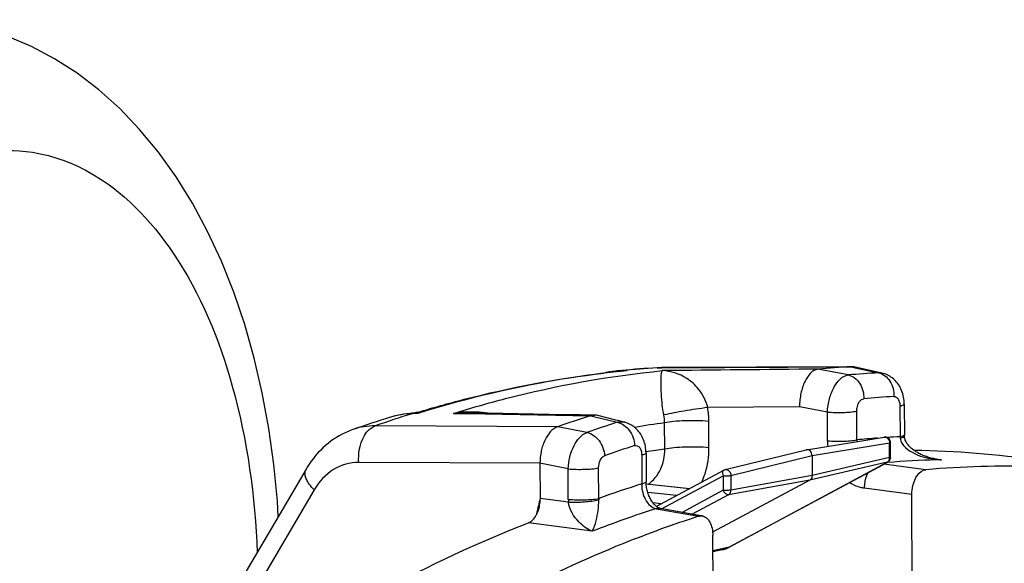
# Model space of a CAD drawing. Units: millimetres. Extents: x 0 to 594, y 0 to 420.
# Drawn here: x 202 to 213, y 99 to 105 of the extents above; entities that cross this region are included whole.
import ezdxf

# ---------------------------------------------------------------- set-up
doc = ezdxf.new("R2010")
doc.units = ezdxf.units.MM
doc.header["$LTSCALE"] = 32.67
doc.layers.get('0').update_dxf_attribs({"linetype": 'CONTINUOUS'})
doc.layers.add('AXES', color=7, linetype='CONTINUOUS')

msp = doc.modelspace()

# ---------------------------------------------------------------- linework, layer by layer
at = {"color": 7, "linetype": 'CONTINUOUS'}
for p, q in [((210.374427, 100.036813), (211.245918, 100.178931)), ((211.319244, 99.953174), (211.318476, 100.117537)), ((209.457907, 99.812677), (210.371361, 100.036189)), ((209.508039, 98.94288), (211.286314, 99.897818)), ((210.43574, 99.970089), (210.436782, 99.747046)), ((208.684221, 99.399461), (209.443193, 99.807031)), ((208.571018, 99.651682), (209.059747, 99.601119)), ((210.409929, 99.695024), (209.318083, 99.1087)), ((208.913008, 99.52232), (208.587942, 99.55595)), ((209.426408, 98.911538), (209.320622, 98.886563)), ((209.486557, 98.932274), (209.498139, 98.937766)), ((209.498139, 98.937766), (209.508036, 98.942879))]:
    msp.add_line(p, q, dxfattribs=at)
at = {"color": 9, "linetype": 'CONTINUOUS'}
for p, q in [((210.43574, 99.970089), (211.306988, 100.112167)), ((211.307756, 99.947803), (211.306988, 100.112167)), ((209.502646, 98.940852), (211.280903, 99.895781)), ((209.522481, 99.746625), (210.43574, 99.970089)), ((211.280903, 99.895781), (210.409929, 99.695024)), ((211.307756, 99.947803), (210.436782, 99.747046)), ((208.571084, 99.650821), (209.058413, 99.600403)), ((208.744256, 99.373047), (209.435765, 99.74439)), ((209.435765, 99.74439), (209.436533, 99.580025)), ((210.409929, 99.695024), (209.496396, 99.530239)), ((209.522481, 99.746625), (209.523249, 99.582261)), ((210.436782, 99.747046), (209.523249, 99.582261)), ((209.436533, 99.580025), (208.974571, 99.331951)), ((208.737231, 99.427928), (208.64757, 99.437204)), ((209.496396, 99.530239), (209.089079, 99.311509)), ((209.502646, 98.940852), (209.320569, 98.897878))]:
    msp.add_line(p, q, dxfattribs=at)
at = {"color": 7, "linetype": 'CONTINUOUS'}
for points in [[(204.434396, 99.286497), (204.424808, 99.458453), (204.384999, 99.86958), (204.328222, 100.276099), (204.254396, 100.675852), (204.163858, 101.065421), (204.056704, 101.44366), (203.933013, 101.809305), (203.793575, 102.159433), (203.638665, 102.4932), (203.46849, 102.809711), (203.284151, 103.106776), (203.085981, 103.383867), (202.874386, 103.640236), (202.651028, 103.874014), (202.416848, 104.084576), (202.172387, 104.271696), (201.919294, 104.434508), (201.658788, 104.572695), (201.392105, 104.686035), (201.121461, 104.774204), (200.848727, 104.837368), (200.59155, 104.874373)], [(209.426408, 98.911538), (209.438696, 98.914773), (209.450867, 98.918468), (209.462909, 98.922621), (209.474809, 98.927224), (209.486557, 98.932274)]]:
    msp.add_lwpolyline(points, dxfattribs=at)
for centre, radius, start, end in [((211.25598, 100.117247), 0.06249, 7.609304, 99.2193593), ((211.256319, 100.117221), 0.062158, 0.2913912, 7.674498), ((210.380883, 99.997378), 0.039957, 99.3688852, 103.853122), ((211.256651, 99.952944), 0.062611, 320.5483609, 331.8718522), ((211.256504, 99.952916), 0.062741, 331.9281815, 0.2347441), ((209.472828, 99.751786), 0.062693, 103.7692387, 118.2395355)]:
    msp.add_arc(centre, radius, start, end, dxfattribs=at)
at = {"color": 9, "linetype": 'CONTINUOUS'}
for centre, radius, start, end in [((209.351111, 99.220123), 0.317638, 283.2821262, 286.8286337), ((209.349527, 99.224939), 0.322707, 286.850189, 294.5077515), ((209.347005, 99.230593), 0.328898, 294.4989492, 298.2434643), ((209.497587, 98.962359), 0.022099, 283.1860012, 298.2085045)]:
    msp.add_arc(centre, radius, start, end, dxfattribs=at)
for points, knots in [([(201.1645, 103.39037), (201.355308, 103.413738), (201.751418, 103.400561), (202.542048, 103.101786), (203.39343, 102.204751), (204.010737, 100.687135), (204.173839, 99.510076), (204.19617, 98.879826)], [0, 0, 0, 0, 0.095751267, 0.193452185, 0.414276534, 0.685876513, 1, 1, 1, 1]), ([(211.245968, 100.178936), (211.261028, 100.181386), (211.296728, 100.165023), (211.307203, 100.129963), (211.306988, 100.112167)], [0, 0, 0, 0, 0.461599964, 1, 1, 1, 1]), ([(211.306988, 100.112167), (211.309899, 100.112785), (211.313586, 100.113582), (211.318482, 100.116183), (211.318476, 100.117536)], [0, 0, 0, 0, 0.687480999, 1, 1, 1, 1]), ([(211.319244, 99.953173), (211.31925, 99.95182), (211.314356, 99.949216), (211.310668, 99.948421), (211.307756, 99.947803)], [0, 0, 0, 0, 0.312510742, 1, 1, 1, 1]), ([(209.443109, 99.806979), (209.439263, 99.804888), (209.423455, 99.787547), (209.429013, 99.760827), (209.435765, 99.74439)], [0, 0, 0, 0, 0.19765353, 1, 1, 1, 1]), ([(209.457908, 99.812672), (209.472865, 99.816337), (209.510372, 99.800486), (209.522069, 99.765051), (209.522481, 99.746625)], [0, 0, 0, 0, 0.455204636, 1, 1, 1, 1]), ([(209.435765, 99.74439), (209.450997, 99.742814), (209.479999, 99.742355), (209.509084, 99.743977), (209.522481, 99.746625)], [0, 0, 0, 0, 0.528588017, 1, 1, 1, 1]), ([(209.523249, 99.582261), (209.509853, 99.579613), (209.480768, 99.577989), (209.451766, 99.57845), (209.436533, 99.580025)], [0, 0, 0, 0, 0.471383424, 1, 1, 1, 1]), ([(209.496396, 99.530239), (209.491155, 99.529317), (209.463246, 99.534108), (209.444782, 99.559948), (209.436533, 99.580025)], [0, 0, 0, 0, 0.196911454, 1, 1, 1, 1]), ([(209.496396, 99.530239), (209.500489, 99.53245), (209.516562, 99.545042), (209.523221, 99.566838), (209.523249, 99.582261)], [0, 0, 0, 0, 0.231735879, 1, 1, 1, 1])]:
    msp.add_open_spline(points, degree=3, knots=knots, dxfattribs=at)
at = {"color": 7, "linetype": 'CONTINUOUS'}
for points, knots in [([(210.43574, 99.970089), (210.435657, 99.98794), (210.424837, 100.022621), (210.389351, 100.039272), (210.374378, 100.036802)], [0, 0, 0, 0, 0.540517099, 1, 1, 1, 1]), ([(210.436782, 99.747046), (210.436808, 99.741532), (210.434949, 99.721678), (210.42271, 99.701888), (210.409929, 99.695024)], [0, 0, 0, 0, 0.275412843, 1, 1, 1, 1])]:
    msp.add_open_spline(points, degree=3, knots=knots, dxfattribs=at)
at = {"color": 9, "linetype": 'CONTINUOUS'}
for points in [[(211.280903, 99.895781), (211.286496, 99.89877), (211.291471, 99.903136), (211.295369, 99.908138)], [(211.280903, 99.895781), (211.282778, 99.896221), (211.284612, 99.896909), (211.286309, 99.89782)], [(211.295369, 99.908138), (211.298149, 99.911705), (211.300461, 99.915674), (211.30228, 99.919815)], [(211.30228, 99.919815), (211.306102, 99.928519), (211.307859, 99.938297), (211.307756, 99.947803)]]:
    msp.add_open_spline(points, degree=3, dxfattribs=at)
at = {"color": 7, "linetype": 'CONTINUOUS'}
msp.add_open_spline([(211.304997, 99.913159), (211.299875, 99.906937), (211.293409, 99.901633), (211.28631, 99.897818)], degree=3, dxfattribs=at)
at = {"layer": 'AXES', "color": 7, "linetype": 'CONTINUOUS'}
for p, q in [((208.224414, 100.921126), (208.271503, 100.925663)), ((208.271503, 100.925663), (208.274621, 100.925957)), ((208.272284, 100.918135), (208.275082, 100.918423)), ((208.274621, 100.925957), (208.284238, 100.926858)), ((208.275082, 100.918423), (208.284915, 100.919431)), ((208.284238, 100.926858), (208.296023, 100.927952)), ((208.744913, 100.959617), (208.722166, 100.959231)), ((210.871854, 100.970269), (208.744917, 100.959618)), ((210.505114, 100.943025), (210.501904, 100.942673)), ((210.87873, 100.970303), (210.872094, 100.970104)), ((211.219412, 100.89919), (210.907317, 100.967293)), ((211.472348, 100.550403), (211.473973, 100.204396)), ((205.944332, 100.446986), (205.917751, 100.445239)), ((205.938581, 100.446614), (205.938518, 100.446611)), ((205.998781, 100.45703), (205.992869, 100.455322)), ((205.998756, 100.457016), (206.001459, 100.457834)), ((207.307377, 100.436765), (206.958739, 100.44275)), ((207.946601, 100.41924), (207.942987, 100.418194)), ((208.230868, 100.370029), (208.027955, 100.420226)), ((208.267325, 100.361007), (208.230868, 100.370029)), ((208.323973, 100.346989), (208.267325, 100.361007)), ((205.271736, 100.262823), (205.271675, 100.262802)), ((208.568766, 99.999869), (208.570293, 99.674115)), ((207.376194, 99.883926), (207.378047, 99.487218)), ((211.56904, 97.161555), (211.557963, 99.532688)), ((209.166137, 99.29775), (208.730455, 99.375509)), ((209.20391, 99.291004), (209.166137, 99.29775)), ((209.330822, 96.703074), (209.319745, 99.074207))]:
    msp.add_line(p, q, dxfattribs=at)
at = {"layer": 'AXES', "color": 9, "linetype": 'CONTINUOUS'}
for p, q in [((208.274901, 100.920887), (208.271983, 100.920679)), ((208.285172, 100.917874), (208.275335, 100.916837)), ((208.350188, 100.924503), (208.296325, 100.924636)), ((208.694003, 100.956724), (208.738009, 100.959395)), ((208.744913, 100.959617), (208.737998, 100.959395)), ((208.738009, 100.959395), (208.744918, 100.959429)), ((208.744918, 100.959429), (210.871855, 100.97009)), ((210.84247, 100.877077), (210.501904, 100.942673)), ((210.872094, 100.970104), (210.878387, 100.96873)), ((210.878387, 100.96873), (210.906301, 100.962637)), ((210.906301, 100.962637), (210.921546, 100.95931)), ((210.921546, 100.95931), (211.183771, 100.902072)), ((205.999771, 100.44304), (205.938405, 100.441636)), ((206.002761, 100.443968), (205.999771, 100.44304)), ((206.403715, 100.445063), (206.55995, 100.442377)), ((206.55995, 100.442377), (206.562084, 100.44234)), ((206.562084, 100.44234), (207.942987, 100.418194)), ((207.946601, 100.41924), (208.023016, 100.4003)), ((210.295246, 100.520276), (209.26273, 100.510443)), ((210.607718, 100.460021), (210.295246, 100.520276)), ((210.60923, 100.136403), (210.607718, 100.460021)), ((210.940583, 100.147566), (210.939071, 100.47119)), ((211.423865, 100.525561), (211.425469, 100.182382)), ((208.023016, 100.4003), (208.042112, 100.395567)), ((208.042112, 100.395567), (208.245571, 100.345123)), ((208.779729, 100.042499), (208.778345, 100.338827)), ((209.276759, 100.059252), (209.275374, 100.355581)), ((207.576456, 100.295019), (205.524356, 100.305037)), ((207.904689, 100.230378), (207.576456, 100.295019)), ((208.520276, 99.97572), (208.521788, 99.652095)), ((207.376194, 99.883926), (205.338959, 99.893693)), ((207.693547, 99.821388), (207.376194, 99.883926)), ((211.715331, 99.81114), (211.241477, 99.873741)), ((211.286723, 99.892758), (211.275044, 99.891826)), ((211.795856, 99.938044), (211.837043, 99.931827)), ((211.837043, 99.931827), (211.891159, 99.923657)), ((207.69515, 99.478208), (207.693547, 99.821388)), ((208.037505, 99.488385), (208.035902, 99.831564)), ((204.837683, 99.584598), (203.251984, 96.881245)), ((211.557963, 99.532688), (211.025469, 99.603088)), ((207.696233, 99.444857), (207.378047, 99.487218)), ((208.682293, 99.373135), (208.728553, 99.364869)), ((208.728553, 99.364869), (209.160079, 99.287718)), ((207.963492, 99.119116), (207.247432, 99.214574))]:
    msp.add_line(p, q, dxfattribs=at)
at = {"layer": 'AXES', "color": 7, "linetype": 'CONTINUOUS'}
for points in [[(208.22445, 100.921129), (208.191863, 100.9173), (208.157056, 100.911808), (208.122483, 100.904895), (208.094111, 100.898005)], [(208.722166, 100.959231), (208.701281, 100.958398), (208.693916, 100.957994)], [(211.472348, 100.550403), (211.471714, 100.569988), (211.470229, 100.589504), (211.467868, 100.609038), (211.464606, 100.62851), (211.46047, 100.647672), (211.455452, 100.666514), (211.449536, 100.68504), (211.442785, 100.703028), (211.435221, 100.72044), (211.426842, 100.737288), (211.417734, 100.75342), (211.407962, 100.768773), (211.397534, 100.783376), (211.386485, 100.797211), (211.374874, 100.810244), (211.362733, 100.822469), (211.350071, 100.833902), (211.336938, 100.84452), (211.323382, 100.854306), (211.309406, 100.863274), (211.295063, 100.871404), (211.280403, 100.878682), (211.265411, 100.885125), (211.250138, 100.890715), (211.234637, 100.895439), (211.21941, 100.899191)], [(205.917751, 100.445239), (205.880575, 100.441709), (205.843564, 100.436807), (205.806765, 100.430537), (205.770226, 100.422906), (205.733991, 100.413924), (205.698105, 100.403599), (205.694306, 100.402422)], [(205.992869, 100.455322), (205.985192, 100.453346), (205.977365, 100.451599), (205.969362, 100.450082), (205.961207, 100.448805), (205.952892, 100.447774), (205.944332, 100.446986)], [(206.958739, 100.44275), (206.784658, 100.445721), (206.560069, 100.449538)], [(207.992414, 100.424872), (207.831526, 100.427681), (207.656651, 100.430723), (207.307377, 100.436765)], [(208.568766, 99.999869), (208.568187, 100.018943), (208.56681, 100.037881), (208.564619, 100.05675), (208.561604, 100.07549), (208.557786, 100.093921), (208.553165, 100.112032), (208.54773, 100.129828), (208.541525, 100.147153), (208.534563, 100.163981), (208.526844, 100.180316), (208.518428, 100.196041), (208.509348, 100.21112), (208.499619, 100.225553), (208.489305, 100.23927), (208.478472, 100.252222), (208.467139, 100.264426), (208.455314, 100.2759), (208.443043, 100.28662), (208.430368, 100.296575), (208.417284, 100.305786), (208.403838, 100.314232), (208.390073, 100.321902), (208.375973, 100.328815), (208.361584, 100.334951), (208.346949, 100.340299), (208.332046, 100.344868), (208.323962, 100.346991)], [(205.27174, 100.262824), (205.253978, 100.256427), (205.219548, 100.242817), (205.185566, 100.227761), (205.152068, 100.211264), (205.119106, 100.193342), (205.086729, 100.17401), (205.054972, 100.153277), (205.023881, 100.131163), (204.993505, 100.107689), (204.963876, 100.082867), (204.935037, 100.056721), (204.907032, 100.029275), (204.879891, 100.000544), (204.853655, 99.970552), (204.828363, 99.939326), (204.804042, 99.906878), (204.780726, 99.873228), (204.75846, 99.838416), (204.746633, 99.818715)], [(211.474603, 100.184186), (211.474513, 100.18581), (211.474233, 100.191992), (211.474054, 100.198151), (211.473974, 100.204282)], [(211.836851, 99.930555), (211.831999, 99.931305), (211.817575, 99.933741), (211.803315, 99.936459), (211.789225, 99.939453), (211.77531, 99.942718), (211.761579, 99.946249), (211.748043, 99.950041), (211.734709, 99.954088), (211.721584, 99.958385), (211.70868, 99.962927), (211.696011, 99.967704), (211.683595, 99.972709), (211.671434, 99.977938), (211.659519, 99.983392), (211.647865, 99.989063), (211.63648, 99.994947), (211.625349, 100.001052), (211.614486, 100.007374), (211.603907, 100.013904), (211.593606, 100.020649), (211.583602, 100.027601), (211.573914, 100.034752), (211.564551, 100.042102), (211.555532, 100.049639), (211.546879, 100.057353), (211.538605, 100.065238), (211.530745, 100.07327), (211.523312, 100.08144), (211.516297, 100.089769), (211.509735, 100.098233), (211.503657, 100.106806), (211.498066, 100.115503), (211.492997, 100.124297), (211.488492, 100.133144), (211.484568, 100.142032), (211.481243, 100.150968), (211.478559, 100.159878), (211.476554, 100.168638), (211.475216, 100.177228), (211.474603, 100.18418)], [(204.74663, 99.818711), (204.442145, 99.299707), (204.13654, 98.778752), (203.838801, 98.271164), (202.937467, 96.734282)], [(208.690218, 99.394846), (208.683786, 99.399795), (208.677209, 99.405355), (208.670532, 99.411526), (208.663804, 99.4183), (208.657067, 99.425668), (208.650347, 99.433637), (208.643686, 99.442194), (208.637125, 99.451318), (208.630688, 99.461013), (208.624406, 99.47127), (208.618326, 99.482052), (208.612486, 99.493322), (208.606919, 99.505051), (208.601658, 99.517203), (208.596735, 99.529726), (208.592176, 99.542581), (208.588005, 99.555725), (208.584243, 99.569108), (208.580908, 99.582681), (208.578013, 99.5964), (208.57557, 99.610212), (208.573586, 99.62407), (208.572068, 99.637924), (208.571015, 99.651722), (208.570427, 99.665414), (208.570293, 99.674115)], [(208.702451, 99.386762), (208.696456, 99.390504), (208.690218, 99.394846)], [(208.730467, 99.375507), (208.726975, 99.37625), (208.722919, 99.377388), (208.718409, 99.378961), (208.713472, 99.38102), (208.708141, 99.383608), (208.702451, 99.386762)]]:
    msp.add_lwpolyline(points, dxfattribs=at)
for centre, radius, start, end in [((209.464389, 89.367292), 11.612196, 95.8923505, 96.7768661), ((209.394399, 89.031269), 11.94728, 93.36132, 95.27495), ((211.51377, 89.773739), 11.214737, 93.2813214, 95.1601688), ((210.879393, 100.840111), 0.130202, 83.6542028, 90.3080379), ((210.87922, 100.838496), 0.131826, 77.6910775, 83.6568988), ((211.903499, 88.02598), 13.009712, 107.7237144, 109.4267212), ((207.989553, 100.264723), 0.160175, 76.1280695, 88.9764587), ((209.748982, 87.419371), 13.601471, 107.3438689, 109.2189009), ((211.440523, 89.455295), 10.573552, 81.6327477, 89.2208), ((212.642399, 89.272584), 10.579254, 81.6322624, 95.0273198)]:
    msp.add_arc(centre, radius, start, end, dxfattribs=at)
at = {"layer": 'AXES', "color": 9, "linetype": 'CONTINUOUS'}
for centre, radius, start, end in [((208.337894, 100.097459), 0.825721, 99.0116811, 101.1929714), ((208.341886, 100.072011), 0.85148, 97.5138465, 99.0088006), ((208.295966, 100.19313), 0.731502, 92.6893472, 95.60958), ((208.350453, 100.004783), 0.919251, 94.8969641, 97.4952782), ((208.296083, 100.190828), 0.733808, 91.6524248, 92.6900808), ((208.311968, 100.752629), 0.172741, 102.5505189, 103.3840703), ((208.311807, 100.753348), 0.172005, 102.0088299, 102.5503049), ((208.393476, 99.234996), 1.690056, 93.8282822, 94.023221), ((208.296118, 100.189657), 0.73498, 90.8832048, 91.6524772), ((208.311204, 100.756391), 0.168903, 95.0554629, 102.0234161), ((208.394104, 99.22486), 1.700211, 91.4801156, 93.8265948), ((208.296135, 100.188525), 0.736111, 89.9851796, 90.8831572), ((208.422463, 99.57188), 1.354553, 93.0586003, 95.8280146), ((209.45861, 89.732189), 11.247066, 95.6557999, 95.9887262), ((209.392476, 89.819934), 11.158672, 93.5887535, 95.6374349), ((208.742025, 100.138053), 0.821352, 90.2801678, 93.3580569), ((211.830932, 89.72256), 11.198228, 93.31305, 95.0640632), ((211.997998, 89.543552), 11.110023, 93.31305, 95.0640632), ((209.758757, 88.165791), 12.856572, 107.2866033, 109.2297443), ((205.953482, 99.568445), 0.873321, 90.9891977, 107.2585095), ((205.935942, 99.935306), 0.51173, 82.8349191, 87.5829125), ((205.930371, 100.805675), 0.36012, 274.3243976, 281.6188622), ((206.626643, 99.086563), 1.376669, 92.7928387, 99.3191058), ((206.531362, 98.719118), 1.730659, 89.0495712, 94.229786), ((208.219604, 100.325416), 0.558902, 1.375006, 10.4778733), ((208.256047, 100.350303), 1.019341, 0.2966339, 9.0387005), ((212.222247, 87.96755), 13.000703, 107.8112127, 109.3964014), ((210.299705, 89.110083), 11.331338, 97.7159037, 99.4394932), ((211.190183, 100.139256), 0.58096, 180.2814119, 186.282498), ((211.971303, 89.197464), 10.998505, 94.1709942, 95.3773373), ((211.212966, 100.159684), 0.272652, 182.5473884, 186.3819087), ((211.962977, 89.309613), 10.886047, 92.8301818, 93.5898033), ((211.752868, 100.202071), 0.327991, 183.4414854, 186.3598859), ((212.386231, 87.802366), 12.8983, 107.8112127, 109.3964014), ((210.273884, 88.957119), 11.185622, 97.6764085, 98.7700229), ((212.139528, 89.139291), 10.78723, 91.6066161, 94.5343632), ((211.937041, 100.897383), 0.974801, 264.0515598, 267.3061911), ((212.011045, 101.084976), 1.167489, 261.4191665, 264.1038097), ((212.137957, 89.167735), 10.758752, 91.3144363, 91.602497), ((212.353759, 87.518325), 12.72448, 107.5266584, 109.8286711), ((213.599487, 97.947885), 6.409045, 166.1027614, 166.8444244), ((208.296479, 99.481054), 0.601336, 180.2711248, 183.4508848), ((208.341273, 99.473365), 0.304139, 177.1693778, 180.3751033), ((213.443848, 97.984258), 6.249213, 167.6000893, 167.8123894), ((213.439457, 97.985225), 6.244717, 167.2225928, 167.6001098), ((213.476202, 97.976843), 6.282406, 166.8456891, 167.2221522), ((212.557297, 87.26397), 12.714068, 107.744978, 111.1810806)]:
    msp.add_arc(centre, radius, start, end, dxfattribs=at)
at = {"layer": 'AXES', "color": 7, "linetype": 'CONTINUOUS'}
for points, knots in [([(206.001459, 100.457834), (206.174375, 100.51013), (206.861409, 100.702305), (207.565137, 100.8355), (208.094115, 100.898356)], [0, 0, 0, 0, 0.253243273, 1, 1, 1, 1]), ([(210.501904, 100.942673), (210.435956, 100.933997), (210.353308, 100.822864), (210.306302, 100.670378), (210.295269, 100.570972), (210.295246, 100.520276)], [0, 0, 0, 0, 0.404309319, 0.691849822, 1, 1, 1, 1]), ([(207.576456, 100.295019), (207.511506, 100.272117), (207.433983, 100.170398), (207.385727, 100.020872), (207.375979, 99.929971), (207.376194, 99.883926)], [0, 0, 0, 0, 0.433348583, 0.710267324, 1, 1, 1, 1]), ([(211.557963, 99.532688), (211.557805, 99.566609), (211.567964, 99.671589), (211.639139, 99.804528), (211.715331, 99.81114)], [0, 0, 0, 0, 0.307263753, 1, 1, 1, 1]), ([(207.878126, 38.807798), (208.457977, 38.772962), (209.638327, 38.800162), (211.40438, 39.129696), (213.159506, 39.743157), (214.886503, 40.632964), (216.570177, 41.789397), (218.794516, 43.72131), (221.363373, 46.768915), (223.963013, 51.142584), (226.073867, 56.172824), (227.620785, 61.678335), (228.548837, 67.46103), (228.8243, 73.31124), (228.437259, 79.016837), (227.400925, 84.372682), (225.751744, 89.18593), (223.861216, 92.694899), (222.079499, 95.041274), (220.668236, 96.517906), (219.159983, 97.742429), (217.567622, 98.702218), (215.906439, 99.386329), (214.756657, 99.654605), (214.181955, 99.739216)], [0, 0, 0, 0, 0.022730745, 0.045956548, 0.070025876, 0.095222828, 0.121756436, 0.149759967, 0.210302729, 0.276742081, 0.348160711, 0.423150804, 0.49999981, 0.576848829, 0.651838953, 0.723257631, 0.789697048, 0.850239883, 0.878243449, 0.904777088, 0.929974068, 0.954043419, 0.977269238, 1, 1, 1, 1]), ([(207.247432, 99.214574), (207.258869, 99.219018), (207.309323, 99.249596), (207.339522, 99.304656), (207.354859, 99.347827)], [0, 0, 0, 0, 0.211245041, 1, 1, 1, 1]), ([(201.033932, 94.843617), (201.953332, 95.814022), (203.867778, 97.521254), (206.118721, 98.776034), (207.247432, 99.214574)], [0, 0, 0, 0, 0.524702682, 1, 1, 1, 1]), ([(209.160079, 99.287718), (208.87313, 99.195025), (207.700029, 98.768607), (206.58962, 98.176781), (205.796141, 97.661797)], [0, 0, 0, 0, 0.241723531, 1, 1, 1, 1]), ([(209.20391, 99.291004), (209.220622, 99.288019), (209.255228, 99.269833), (209.291583, 99.219307), (209.314547, 99.151716), (209.319621, 99.100934), (209.319745, 99.074207)], [0, 0, 0, 0, 0.193692298, 0.422789212, 0.695060227, 1, 1, 1, 1])]:
    msp.add_open_spline(points, degree=3, knots=knots, dxfattribs=at)
at = {"layer": 'AXES', "color": 9, "linetype": 'CONTINUOUS'}
for points, knots in [([(208.275335, 100.916837), (208.08539, 100.896743), (207.317381, 100.795733), (206.559969, 100.616973), (206.002761, 100.443968)], [0, 0, 0, 0, 0.246632263, 1, 1, 1, 1]), ([(206.403715, 100.445063), (206.59781, 100.50533), (207.367078, 100.724145), (208.158253, 100.86712), (208.751808, 100.926051)], [0, 0, 0, 0, 0.254137851, 1, 1, 1, 1]), ([(208.271983, 100.920679), (208.272438, 100.920014), (208.273223, 100.918939), (208.274557, 100.918322), (208.275075, 100.918378)], [0, 0, 0, 0, 0.607288297, 1, 1, 1, 1]), ([(208.769186, 100.427055), (208.754992, 100.504013), (208.740893, 100.631034), (208.736184, 100.77483), (208.7389, 100.851829), (208.741803, 100.887632), (208.745822, 100.910703), (208.749088, 100.922831), (208.751808, 100.926051)], [0, 0, 0, 0, 0.467450568, 0.761518996, 0.858114931, 0.928237571, 0.974822696, 1, 1, 1, 1]), ([(209.262729, 100.510443), (209.244406, 100.585804), (209.179578, 100.712861), (209.00473, 100.870623), (208.847841, 100.922622), (208.751808, 100.926051)], [0, 0, 0, 0, 0.332696844, 0.587779653, 1, 1, 1, 1]), ([(210.607718, 100.460021), (210.610206, 100.510617), (210.626576, 100.609683), (210.684057, 100.762256), (210.774078, 100.869128), (210.84247, 100.877077)], [0, 0, 0, 0, 0.302760845, 0.588495597, 1, 1, 1, 1]), ([(210.84247, 100.877077), (210.894139, 100.866106), (210.992289, 100.787168), (211.019515, 100.670084), (211.017322, 100.610209)], [0, 0, 0, 0, 0.468531637, 1, 1, 1, 1]), ([(211.183771, 100.902072), (211.235221, 100.891131), (211.333027, 100.811943), (211.358769, 100.694743), (211.355934, 100.635007)], [0, 0, 0, 0, 0.467957585, 1, 1, 1, 1]), ([(210.939071, 100.47119), (210.938993, 100.488097), (210.943996, 100.540444), (210.979323, 100.60684), (211.017322, 100.610209)], [0, 0, 0, 0, 0.307093771, 1, 1, 1, 1]), ([(211.355934, 100.635007), (211.364987, 100.63553), (211.38531, 100.629668), (211.407199, 100.604071), (211.420795, 100.567956), (211.423797, 100.540251), (211.423865, 100.525561)], [0, 0, 0, 0, 0.192065047, 0.416047832, 0.688844611, 1, 1, 1, 1]), ([(211.47237, 100.547571), (211.47239, 100.541925), (211.451526, 100.531327), (211.436139, 100.528076), (211.423865, 100.525561)], [0, 0, 0, 0, 0.310626827, 1, 1, 1, 1]), ([(206.002898, 100.452938), (206.003427, 100.45407), (206.003074, 100.457515), (205.999886, 100.457364), (205.998729, 100.457014)], [0, 0, 0, 0, 0.508243883, 1, 1, 1, 1]), ([(209.262731, 100.510439), (209.173923, 100.499374), (209.008952, 100.474072), (208.844562, 100.4446), (208.769187, 100.427055)], [0, 0, 0, 0, 0.536268391, 1, 1, 1, 1]), ([(210.607718, 100.460021), (210.666999, 100.454992), (210.777775, 100.453958), (210.888897, 100.460913), (210.939071, 100.47119)], [0, 0, 0, 0, 0.537383558, 1, 1, 1, 1]), ([(208.245571, 100.345123), (208.252122, 100.346955), (208.27782, 100.352606), (208.30503, 100.351674), (208.323957, 100.346992)], [0, 0, 0, 0, 0.258661242, 1, 1, 1, 1]), ([(208.245571, 100.345123), (208.29878, 100.334022), (208.399442, 100.257915), (208.438061, 100.142768), (208.440878, 100.082445)], [0, 0, 0, 0, 0.47370601, 1, 1, 1, 1]), ([(209.275374, 100.355581), (209.186454, 100.363125), (209.053925, 100.365097), (208.888112, 100.355292), (208.811659, 100.345651), (208.778345, 100.338827)], [0, 0, 0, 0, 0.537198086, 0.795295592, 1, 1, 1, 1]), ([(205.338959, 99.893693), (205.335683, 99.939578), (205.340249, 100.09015), (205.421039, 100.270292), (205.524346, 100.305037)], [0, 0, 0, 0, 0.296795206, 1, 1, 1, 1]), ([(207.693547, 99.821388), (207.69736, 99.911017), (207.732836, 100.066864), (207.839922, 100.206651), (207.904689, 100.230378)], [0, 0, 0, 0, 0.565328135, 1, 1, 1, 1]), ([(207.904689, 100.230378), (207.958085, 100.219273), (208.059059, 100.143655), (208.099188, 100.028906), (208.102681, 99.968604)], [0, 0, 0, 0, 0.474489192, 1, 1, 1, 1]), ([(211.473973, 100.204396), (211.473977, 100.203472), (211.472463, 100.198301), (211.467187, 100.195611), (211.46338, 100.193731)], [0, 0, 0, 0, 0.17869943, 1, 1, 1, 1]), ([(208.440878, 100.082445), (208.450334, 100.085482), (208.473374, 100.085061), (208.500513, 100.060179), (208.516615, 100.021883), (208.520201, 99.991821), (208.520276, 99.97572)], [0, 0, 0, 0, 0.195320673, 0.412332263, 0.683343686, 1, 1, 1, 1]), ([(210.60923, 100.136403), (210.668511, 100.131373), (210.779287, 100.13034), (210.890409, 100.137294), (210.940583, 100.147572)], [0, 0, 0, 0, 0.537383556, 1, 1, 1, 1]), ([(211.46338, 100.193731), (211.461102, 100.192606), (211.448872, 100.187548), (211.435923, 100.184523), (211.425469, 100.182382)], [0, 0, 0, 0, 0.192254528, 1, 1, 1, 1]), ([(211.474603, 100.18418), (211.474699, 100.182439), (211.470314, 100.178178), (211.454719, 100.171974), (211.438967, 100.168186), (211.426896, 100.165738)], [0, 0, 0, 0, 0.09986314, 0.294487542, 1, 1, 1, 1]), ([(211.426896, 100.165738), (211.435933, 100.084414), (211.560644, 99.994499), (211.712542, 99.94648), (211.794991, 99.932111), (211.836019, 99.92783)], [0, 0, 0, 0, 0.497983884, 0.748951116, 1, 1, 1, 1]), ([(208.568781, 99.997731), (208.568804, 99.992086), (208.547937, 99.981484), (208.53255, 99.978234), (208.520276, 99.97572)], [0, 0, 0, 0, 0.310607454, 1, 1, 1, 1]), ([(208.592509, 99.649391), (208.652456, 99.690065), (208.753097, 99.811881), (208.781549, 99.965187), (208.779729, 100.042499)], [0, 0, 0, 0, 0.483678187, 1, 1, 1, 1]), ([(209.276759, 100.059252), (209.187838, 100.066796), (209.055309, 100.068768), (208.889496, 100.058962), (208.813043, 100.049322), (208.779729, 100.042498)], [0, 0, 0, 0, 0.537198086, 0.795295591, 1, 1, 1, 1]), ([(209.197571, 99.674998), (209.210807, 99.704283), (209.257989, 99.827043), (209.277222, 99.96004), (209.276759, 100.059252)], [0, 0, 0, 0, 0.244666664, 1, 1, 1, 1]), ([(205.338959, 99.893693), (205.240824, 99.894156), (205.033158, 99.834132), (204.890988, 99.675447), (204.837683, 99.584598)], [0, 0, 0, 0, 0.482313456, 1, 1, 1, 1]), ([(208.035902, 99.831564), (208.035763, 99.861401), (208.04518, 99.913979), (208.081026, 99.96098), (208.102681, 99.968604)], [0, 0, 0, 0, 0.565148889, 1, 1, 1, 1]), ([(204.837683, 99.584598), (204.817302, 99.604757), (204.785806, 99.640458), (204.752828, 99.695068), (204.731627, 99.750995), (204.733846, 99.796924), (204.74663, 99.818711)], [0, 0, 0, 0, 0.323478888, 0.534246902, 0.714957932, 1, 1, 1, 1]), ([(207.693547, 99.821388), (207.754293, 99.815571), (207.868769, 99.814128), (207.983629, 99.820857), (208.035902, 99.831564)], [0, 0, 0, 0, 0.533514012, 1, 1, 1, 1]), ([(211.025469, 99.603088), (211.025945, 99.618583), (211.030791, 99.678782), (211.046394, 99.738481), (211.065295, 99.77921)], [0, 0, 0, 0, 0.256653527, 1, 1, 1, 1]), ([(208.521788, 99.652095), (208.520675, 99.619718), (208.527357, 99.555673), (208.566365, 99.449341), (208.632943, 99.383839), (208.682293, 99.373135)], [0, 0, 0, 0, 0.28484807, 0.556000544, 1, 1, 1, 1]), ([(208.570293, 99.674115), (208.570318, 99.66847), (208.549449, 99.657864), (208.534063, 99.654616), (208.521788, 99.652101)], [0, 0, 0, 0, 0.310581742, 1, 1, 1, 1]), ([(211.025469, 99.603088), (211.010732, 99.605035), (210.951054, 99.616481), (210.894308, 99.641822), (210.85573, 99.666539)], [0, 0, 0, 0, 0.244965923, 1, 1, 1, 1]), ([(207.69515, 99.478208), (207.755897, 99.472392), (207.870373, 99.470949), (207.985232, 99.477677), (208.037505, 99.488385)], [0, 0, 0, 0, 0.533514011, 1, 1, 1, 1]), ([(207.963588, 99.119103), (207.908212, 99.142571), (207.789261, 99.228427), (207.707946, 99.361502), (207.696231, 99.444858)], [0, 0, 0, 0, 0.416741813, 1, 1, 1, 1]), ([(207.696234, 99.444841), (207.75689, 99.443893), (207.870924, 99.449216), (207.984816, 99.46055), (208.03714, 99.471374)], [0, 0, 0, 0, 0.531687716, 1, 1, 1, 1]), ([(207.963527, 99.119129), (207.985168, 99.155401), (208.022012, 99.272311), (208.037667, 99.392878), (208.03714, 99.471374)], [0, 0, 0, 0, 0.349836682, 1, 1, 1, 1])]:
    msp.add_open_spline(points, degree=3, knots=knots, dxfattribs=at)
for points in [[(210.505114, 100.943025), (209.920677, 100.937517), (209.336242, 100.93186), (208.751808, 100.926051)], [(211.183771, 100.902072), (211.195674, 100.902683), (211.207766, 100.901732), (211.219411, 100.899191)], [(205.957524, 100.44658), (205.951026, 100.445519), (205.944604, 100.443841), (205.9384, 100.441635)], [(205.957524, 100.44658), (205.951311, 100.447042), (205.945054, 100.446984), (205.938833, 100.446636)], [(205.999771, 100.44304), (206.000592, 100.446401), (206.001539, 100.449756), (206.002898, 100.452938)], [(206.559565, 100.461597), (206.649192, 100.465919), (206.740005, 100.46132), (206.828251, 100.445058)], [(205.524357, 100.305037), (205.438982, 100.305262), (205.352357, 100.290915), (205.271736, 100.262823)], [(208.730455, 99.375509), (208.714631, 99.378332), (208.697815, 99.377308), (208.682292, 99.373135)]]:
    msp.add_open_spline(points, degree=3, dxfattribs=at)
at = {"layer": 'AXES', "color": 7, "linetype": 'CONTINUOUS'}
for points in [[(207.946601, 100.41924), (207.961483, 100.423147), (207.97703, 100.425141), (207.992414, 100.424872)], [(207.371616, 99.429924), (207.368556, 99.402162), (207.364209, 99.374145), (207.354859, 99.347827)], [(207.378047, 99.487218), (207.374761, 99.468283), (207.373722, 99.449026), (207.371616, 99.429924)], [(209.160079, 99.287718), (209.174021, 99.292221), (209.189487, 99.29358), (209.20391, 99.291004)]]:
    msp.add_open_spline(points, degree=3, dxfattribs=at)

doc.saveas('drawing.dxf')
